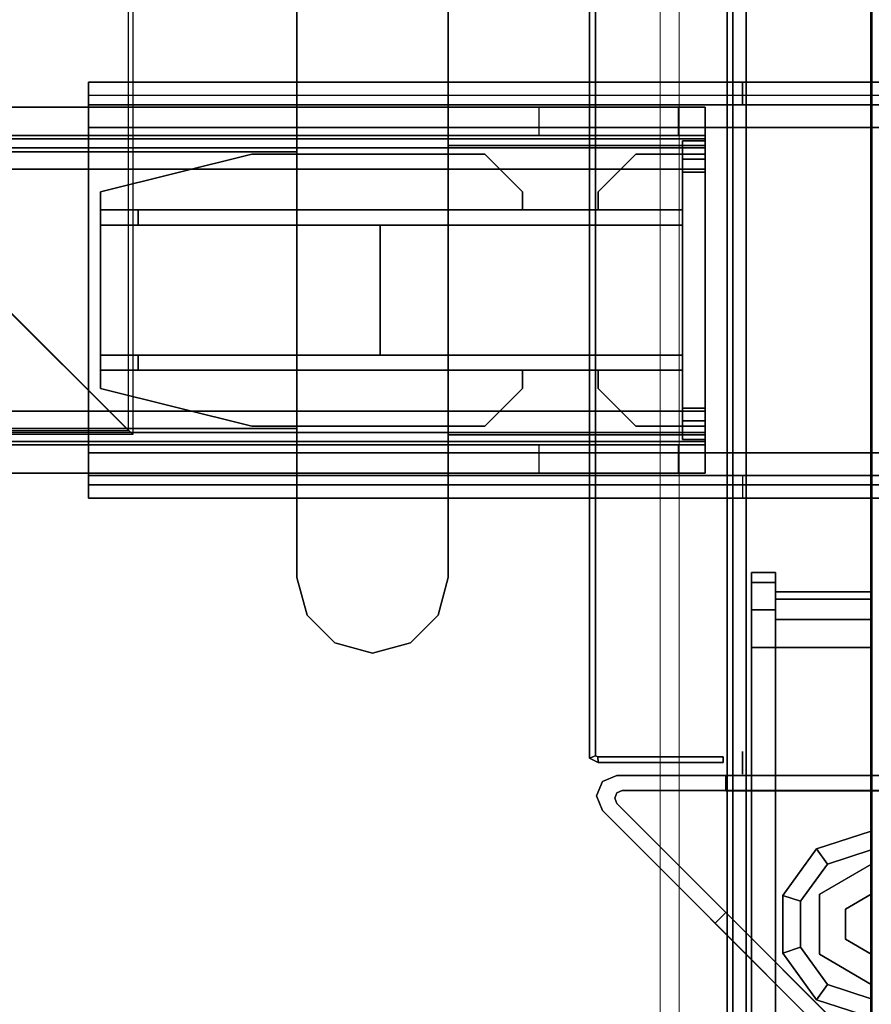
# Model space of a CAD drawing. Units: inches. Extents: x -2 to 144, y -6 to 120.
# Drawn here: x 67 to 72, y 49 to 54 of the extents above; entities that cross this region are included whole.
import ezdxf

# ---------------------------------------------------------------- set-up
doc = ezdxf.new("R2010")
doc.units = ezdxf.units.IN
doc.header["$LTSCALE"] = 0.4
doc.header["$MEASUREMENT"] = 0
for name, color, linetype in [('A-FURN', 7, 'Continuous'), ('ELEC', 1, 'Continuous'), ('HARDWARE-BEAMCLAMP', 4, 'Continuous'), ('HARDWARE-BEAMINSERT', 4, 'Continuous'), ('STRUCTURE', 7, 'Continuous'), ('STRUCTURE-BEAM', 7, 'Continuous'), ('STRUCTURE-GLIDE', 7, 'Continuous'), ('STRUCTURE-LEG', 7, 'Continuous'), ('WKSURF-LAM', 6, 'Continuous'), ('WKSURF-TOPEDGE', 6, 'Continuous'), ('WORKTL', 3, 'Continuous')]:
    doc.layers.add(name, color=color, linetype=linetype)
doc.layers.add('WORKTL-LEDGELINER', color=3, linetype='Continuous', lineweight=9)
doc.layers.add('WORKTL-SCREEN', color=3, linetype='Continuous', lineweight=9)

# ---------------------------------------------------------------- blocks, each defined once
blk = doc.blocks.new('XGNLFSN_R60_0T')
at = {"layer": 'STRUCTURE-GLIDE'}
for points in [[(0, 10.6761, 0.1689), (0, 10.5785, 0.2252), (0.2277, 10.5046, 0.2252), (0.285, 10.5835, 0.1689)], [(0, 10.6761, 0.0563), (0, 10.6761, 0.1689), (0.285, 10.5835, 0.1689), (0.285, 10.5835, 0.0563)], [(0, 10.5785), (0, 10.6761, 0.0563), (0.285, 10.5835, 0.0563), (0.2277, 10.5046)], [(0.285, 10.5835, 0.1689), (0.2277, 10.5046, 0.2252), (0.3684, 10.3109, 0.2252), (0.4612, 10.341, 0.1689)], [(0.2277, 10.5046), (0.285, 10.5835, 0.0563), (0.4612, 10.341, 0.0563), (0.3684, 10.3109)], [(0.285, 10.5835, 0.0563), (0.285, 10.5835, 0.1689), (0.4612, 10.341, 0.1689), (0.4612, 10.341, 0.0563)], [(0.2707, 10.3474, 0.4291), (0.2707, 10.3474, 0.2252), (0, 10.5037, 0.2252), (0, 10.5037, 0.4291)], [(0.1353, 10.2693, 2.8701), (0.1353, 10.2693, 0.4291), (0, 10.3474, 0.4291), (0, 10.3474, 2.8701)], [(0.2707, 10.0348, 0.4291), (0.2707, 10.0348, 0.2252), (0.2707, 10.3474, 0.2252), (0.2707, 10.3474, 0.4291)], [(0.4612, 10.341, 0.1689), (0.3684, 10.3109, 0.2252), (0.3684, 10.0714, 0.2252), (0.4612, 10.0413, 0.1689)], [(0.3684, 10.3109), (0.4612, 10.341, 0.0563), (0.4612, 10.0413, 0.0563), (0.3684, 10.0714)], [(0.4612, 10.341, 0.0563), (0.4612, 10.341, 0.1689), (0.4612, 10.0413, 0.1689), (0.4612, 10.0413, 0.0563)], [(0.1353, 10.113, 2.8701), (0.1353, 10.113, 0.4291), (0.1353, 10.2693, 0.4291), (0.1353, 10.2693, 2.8701)], [(0, 10.0349, 0.4291), (0.1353, 10.113, 0.4291), (0.1353, 10.113, 2.8701), (0, 10.0349, 2.8701)], [(0.4612, 10.0413, 0.1689), (0.3684, 10.0714, 0.2252), (0.2277, 9.8777, 0.2252), (0.285, 9.7988, 0.1689)], [(0.3684, 10.0714), (0.4612, 10.0413, 0.0563), (0.285, 9.7988, 0.0563), (0.2277, 9.8777)], [(0.4612, 10.0413, 0.0563), (0.4612, 10.0413, 0.1689), (0.285, 9.7988, 0.1689), (0.285, 9.7988, 0.0563)], [(0.285, 9.7988, 0.1689), (0.2277, 9.8777, 0.2252), (0, 9.8037, 0.2252), (0, 9.7062, 0.1689)], [(0.2277, 9.8777), (0.285, 9.7988, 0.0563), (0, 9.7062, 0.0563), (0, 9.8037)], [(0.285, 9.7988, 0.0563), (0.285, 9.7988, 0.1689), (0, 9.7062, 0.1689), (0, 9.7062, 0.0563)]]:
    blk.add_3dface(points, dxfattribs=at)
for points, invisible_edges in [([(0.2277, 9.8777), (0, 9.8037), (0, 10.5785), (0.2277, 10.5046)], 10), ([(0, 10.5785, 0.2252), (0, 9.8037, 0.2252), (0.2277, 9.8777, 0.2252), (0.2277, 10.5046, 0.2252)], 5), ([(0, 9.8785, 0.4291), (0, 10.5037, 0.4291), (0.2707, 10.3474, 0.4291), (0.2707, 10.0348, 0.4291)], 1), ([(0.2277, 9.8777), (0.2277, 10.5046), (0.3684, 10.3109), (0.3684, 10.0714)], 1), ([(0.3684, 10.3109, 0.2252), (0.2277, 10.5046, 0.2252), (0.2277, 9.8777, 0.2252), (0.3684, 10.0714, 0.2252)], 2)]:
    blk.add_3dface(points, dxfattribs=dict(at, invisible_edges=invisible_edges))
at = {"layer": 'STRUCTURE-LEG'}
for points in [[(-0.6516, 22.696, 27.4107), (-0.6516, -22.5402, 27.4107), (0.6516, -22.5402, 27.4107), (0.6516, 22.696, 27.4107)], [(0.6516, 22.696, 24.9107), (0.6516, -22.5402, 24.9107), (-0.6516, -22.5402, 24.9107), (-0.6516, 22.696, 24.9107)], [(0.7212, 22.696, 24.9395), (0.7212, -22.5402, 24.9395), (0.6516, -22.5402, 24.9107), (0.6516, 22.696, 24.9107)], [(0.7212, -22.5402, 27.3818), (0.7212, 22.696, 27.3818), (0.6516, 22.696, 27.4107), (0.6516, -22.5402, 27.4107)], [(0.75, 22.696, 25.0091), (0.75, -22.5402, 25.0091), (0.7212, -22.5402, 24.9395), (0.7212, 22.696, 24.9395)], [(0.75, -22.5402, 27.3122), (0.75, 22.696, 27.3122), (0.7212, 22.696, 27.3818), (0.7212, -22.5402, 27.3818)], [(0.75, 22.696, 27.3122), (0.75, -22.5402, 27.3122), (0.75, -22.5402, 25.0091), (0.75, 22.696, 25.0091)], [(1.3247, 9.5624, 0.639), (0.0278, 10.8593, 0.639), (0.0278, 10.8593, 0.5209), (1.3247, 9.5624, 0.5209)], [(0.8136, 10.185, 27.4107), (0.8136, 10.185, 24.9107), (0.7579, 10.1293, 24.9107), (0.7579, 10.1293, 27.4107)], [(1.4003, 9.5982, 27.4107), (1.4314, 9.523, 27.4107), (1.4314, 9.523, 0.5209), (1.4003, 9.5982, 0.5209)], [(1.3363, 9.5345, 0.5209), (1.3363, 9.5345, 0.639), (1.3247, 9.5624, 0.639), (1.3247, 9.5624, 0.5209)], [(1.3247, 9.5067, 0.5209), (1.3247, 9.5067, 0.639), (1.3363, 9.5345, 0.639), (1.3363, 9.5345, 0.5209)], [(1.2969, 9.4952, 0.639), (1.2969, 9.4952, 0.5209), (-1.2969, 9.4952, 0.5209), (-1.2969, 9.4952, 0.639)], [(-0.7579, 9.4167, 24.9107), (0.7579, 9.4167, 24.9107), (0.7579, 9.4955, 24.9107), (-0.7579, 9.4955, 24.9107)], [(-0.7579, 9.4167, 24.9107), (0.7579, 9.4167, 24.9107), (0.7579, 9.4955, 24.9107), (-0.7579, 9.4955, 24.9107)], [(0.7579, 9.4167, 27.4107), (0.7579, 9.4955, 27.4107), (0.7579, 9.4955, 24.9107), (0.7579, 9.4167, 24.9107)], [(0.7579, 9.4167, 27.4107), (0.7579, 9.4955, 27.4107), (0.7579, 9.4955, 24.9107), (0.7579, 9.4167, 24.9107)], [(1.2969, 9.4952, 0.5209), (1.2969, 9.4952, 0.639), (1.3247, 9.5067, 0.639), (1.3247, 9.5067, 0.5209)], [(1.4314, 9.523, 27.4107), (1.4003, 9.4478, 27.4107), (1.4003, 9.4478, 0.5209), (1.4314, 9.523, 0.5209)], [(1.4003, 9.4478, 27.4107), (1.3251, 9.4167, 27.4107), (1.3251, 9.4167, 0.5209), (1.4003, 9.4478, 0.5209)], [(0.6713, 9.4094, 27.0957), (0.6713, 9.2913, 27.0957), (0.6713, 9.2913, 26.9776), (0.6713, 9.4094, 26.9776)], [(-4.1516, 7.9722, 25.8359), (4.0768, 7.9722, 25.8359), (4.0768, 7.903, 25.6688), (-4.1516, 7.903, 25.6688)], [(-2.0059, 7.9722, 27.0957), (-2.0059, 7.8541, 27.0957), (0.6713, 7.8541, 27.0957), (0.6713, 7.9722, 27.0957)], [(0.6713, 7.8541, 26.9776), (0.6713, 7.9722, 26.9776), (4.0768, 7.9722, 26.9776), (4.0768, 7.8541, 26.9776)], [(4.0768, 7.9722, 25.8359), (4.0768, 7.9722, 26.9776), (4.0768, 7.8541, 26.9776), (4.0768, 7.8541, 25.8359)], [(-4.1516, 7.903, 25.6688), (4.0768, 7.903, 25.6688), (4.0768, 7.736, 25.5996), (-4.1516, 7.736, 25.5996)], [(4.0768, 6.0431, 25.7178), (4.0768, 7.736, 25.7178), (-4.1516, 7.736, 25.7178), (-4.1516, 6.0431, 25.7178)], [(-4.1516, 7.736, 25.5996), (4.0768, 7.736, 25.5996), (4.0768, 6.0431, 25.5996), (-4.1516, 6.0431, 25.5996)], [(4.0768, 6.0431, 25.5996), (4.0768, 7.736, 25.5996), (4.0768, 7.736, 25.7178), (4.0768, 6.0431, 25.7178)], [(-4.1516, 5.8761, 25.6688), (4.0768, 5.8761, 25.6688), (4.0768, 6.0431, 25.5996), (-4.1516, 6.0431, 25.5996)], [(-2.0059, 5.8069, 27.0957), (0.6713, 5.8069, 27.0957), (0.6713, 5.925, 27.0957), (-2.0059, 5.925, 27.0957)], [(0.6713, 5.925, 27.0957), (0.6713, 5.8069, 27.0957), (0.6713, 5.8069, 26.9776), (0.6713, 5.925, 26.9776)], [(0.6713, 5.8069, 26.9776), (0.6713, 5.925, 26.9776), (4.0768, 5.925, 26.9776), (4.0768, 5.8069, 26.9776)], [(4.0768, 5.8069, 25.8359), (4.0768, 5.925, 25.8359), (4.0768, 5.925, 26.9776), (4.0768, 5.8069, 26.9776)], [(4.0768, 5.8761, 25.6688), (4.0768, 5.8069, 25.8359), (-4.1516, 5.8069, 25.8359), (-4.1516, 5.8761, 25.6688)]]:
    blk.add_3dface(points, dxfattribs=at)
for points, invisible_edges in [([(0.0752, 10.9233, 0.5209), (1.4003, 9.5982, 0.5209), (1.3247, 9.5624, 0.5209), (0.0278, 10.8593, 0.5209)], 10), ([(0.7579, 10.1293, 24.9107), (0.8136, 10.185, 24.9107), (0.0752, 10.9233, 24.9107), (0.0278, 10.8593, 24.9107)], 5), ([(0.8136, 10.185, 24.9107), (1.4003, 9.5982, 27.4107), (1.4003, 9.5982, 0.5209), (0.0752, 10.9233, 0.5209)], 9), ([(0.0752, 10.9233, 0.5209), (0.0752, 10.9233, 24.9107), (0.8136, 10.185, 24.9107)], 8), ([(0.0278, 10.8593, 0.639), (-1.2969, 9.4952, 0.639), (-1.3247, 9.5067, 0.639), (0, 10.8708, 0.639)], 5), ([(0.0278, 10.8593, 0.639), (1.3247, 9.5624, 0.639), (1.2969, 9.4952, 0.639), (-1.2969, 9.4952, 0.639)], 10), ([(0.8136, 10.185, 24.9107), (0.8136, 10.185, 27.4107), (1.4003, 9.5982, 27.4107)], 8), ([(1.4314, 9.523, 0.5209), (1.3363, 9.5345, 0.5209), (1.3247, 9.5624, 0.5209), (1.4003, 9.5982, 0.5209)], 5), ([(1.3363, 9.5345, 0.639), (1.3247, 9.5067, 0.639), (1.2969, 9.4952, 0.639), (1.3247, 9.5624, 0.639)], 4), ([(1.4003, 9.4478, 0.5209), (1.3247, 9.5067, 0.5209), (1.3363, 9.5345, 0.5209), (1.4314, 9.523, 0.5209)], 5), ([(1.3251, 9.4167, 0.5209), (-1.3251, 9.4167, 0.5209), (-1.2969, 9.4952, 0.5209), (1.2969, 9.4952, 0.5209)], 10), ([(1.3251, 9.4167, 0.5209), (1.2969, 9.4952, 0.5209), (1.3247, 9.5067, 0.5209), (1.4003, 9.4478, 0.5209)], 5), ([(0.7579, 9.4167, 24.9107), (-0.7579, 9.4167, 24.9107), (-1.3251, 9.4167, 0.5209), (1.3251, 9.4167, 0.5209)], 10), ([(0.7579, 9.4167, 27.4107), (1.3251, 9.4167, 27.4107), (1.3251, 9.4167, 0.5209), (0.7579, 9.4167, 24.9107)], 4), ([(0.6713, 7.9722, 26.9776), (-4.1516, 7.9722, 25.8359), (-2.0059, 7.9722, 26.9776), (0.6713, 7.9722, 27.0957)], 7), ([(4.0768, 7.9722, 25.8359), (-4.1516, 7.9722, 25.8359), (0.6713, 7.9722, 26.9776), (4.0768, 7.9722, 26.9776)], 2), ([(-2.0059, 7.9722, 26.9776), (-2.0059, 7.9722, 27.0957), (0.6713, 7.9722, 27.0957)], 9), ([(4.0768, 7.8541, 25.8359), (4.0768, 7.8195, 25.7523), (4.0768, 7.903, 25.6688), (4.0768, 7.9722, 25.8359)], 2), ([(4.0768, 7.8195, 25.7523), (4.0768, 7.736, 25.7178), (4.0768, 7.736, 25.5996), (4.0768, 7.903, 25.6688)], 8), ([(4.0768, 7.8541, 25.8359), (-4.1516, 7.8541, 25.8359), (-4.1516, 7.8195, 25.7523), (4.0768, 7.8195, 25.7523)], 4), ([(-2.0059, 7.8541, 26.9776), (-4.1516, 7.8541, 25.8359), (0.6713, 7.8541, 26.9776), (0.6713, 7.8541, 27.0957)], 11), ([(0.6713, 7.8541, 26.9776), (-4.1516, 7.8541, 25.8359), (4.0768, 7.8541, 25.8359), (4.0768, 7.8541, 26.9776)], 1), ([(0.6713, 7.8541, 27.0957), (-2.0059, 7.8541, 27.0957), (-2.0059, 7.8541, 26.9776), (0.6713, 7.8541, 27.0957)], 6), ([(4.0768, 7.8195, 25.7523), (-4.1516, 7.8195, 25.7523), (-4.1516, 7.736, 25.7178), (4.0768, 7.736, 25.7178)], 1), ([(-4.1516, 5.9596, 25.7523), (4.0768, 5.9596, 25.7523), (4.0768, 6.0431, 25.7178), (-4.1516, 6.0431, 25.7178)], 1), ([(4.0768, 6.0431, 25.5996), (4.0768, 6.0431, 25.7178), (4.0768, 5.9596, 25.7523), (4.0768, 5.8761, 25.6688)], 4), ([(-4.1516, 5.925, 25.8359), (4.0768, 5.925, 25.8359), (4.0768, 5.9596, 25.7523), (-4.1516, 5.9596, 25.7523)], 4), ([(4.0768, 5.8761, 25.6688), (4.0768, 5.9596, 25.7523), (4.0768, 5.925, 25.8359), (4.0768, 5.8069, 25.8359)], 1), ([(0.6713, 5.925, 26.9776), (-4.1516, 5.925, 25.8359), (-2.0059, 5.925, 26.9776), (0.6713, 5.925, 27.0957)], 7), ([(4.0768, 5.925, 25.8359), (-4.1516, 5.925, 25.8359), (0.6713, 5.925, 26.9776), (4.0768, 5.925, 26.9776)], 2), ([(-2.0059, 5.925, 26.9776), (-2.0059, 5.925, 27.0957), (0.6713, 5.925, 27.0957)], 9), ([(-2.0059, 5.8069, 26.9776), (-4.1516, 5.8069, 25.8359), (0.6713, 5.8069, 26.9776), (0.6713, 5.8069, 27.0957)], 11), ([(0.6713, 5.8069, 26.9776), (-4.1516, 5.8069, 25.8359), (4.0768, 5.8069, 25.8359), (4.0768, 5.8069, 26.9776)], 1), ([(0.6713, 5.8069, 27.0957), (-2.0059, 5.8069, 27.0957), (-2.0059, 5.8069, 26.9776), (0.6713, 5.8069, 27.0957)], 6)]:
    blk.add_3dface(points, dxfattribs=dict(at, invisible_edges=invisible_edges))
blk = doc.blocks.new('XGNPC_F_0T')
at = {"layer": 'STRUCTURE'}
for points in [[(-1.437, -1.5, 24.6104), (-1.467, -1.5, 24.6104), (-1.467, -9.3258, 24.6104), (-1.437, -9.3134, 24.6104)], [(-1.467, -3.875, 0.5154), (-1.437, -3.875, 0.5154), (-1.437, -9.3134, 0.5154), (-1.467, -9.3258, 0.5154)], [(-1.4241, -9.3195, 24.6104), (-1.437, -9.3134, 24.6104), (-1.467, -9.3258, 24.6104), (-1.4222, -9.3496, 24.6104)], [(-1.467, -9.3258, 0.5154), (-1.437, -9.3134, 0.5154), (-1.4241, -9.3195, 0.5154), (-1.4222, -9.3496, 0.5154)], [(-1.4222, -9.3496, 0.5154), (-1.4241, -9.3195, 0.5154), (-0.772, -9.3195, 0.5154), (-0.7711, -9.3494, 0.5154)], [(-1.4241, -9.3195, 24.6104), (-0.772, -9.3195, 24.6104), (-0.772, -9.3195, 0.5154), (-1.4241, -9.3195, 0.5154)], [(-1.4241, -9.3195, 24.6104), (-1.4222, -9.3496, 24.6104), (-0.7711, -9.3494, 24.6104), (-0.772, -9.3195, 24.6104)], [(-0.7711, -9.3494, 0.5154), (-0.7711, -9.3494, 24.6104), (-1.4222, -9.3496, 24.6104), (-1.4222, -9.3496, 0.5154)]]:
    blk.add_3dface(points, dxfattribs=at)
for points, invisible_edges in [([(-1.467, -3.875, 3.0154), (-1.467, -3.875, 0.5154), (-1.467, -9.3258, 0.5154), (-1.467, -1.5, 22.3604)], 12), ([(-1.467, -9.3258, 24.6104), (-1.467, -1.5, 24.6104), (-1.467, -1.5, 22.3604), (-1.467, -9.3258, 0.5154)], 4), ([(-1.437, -1.5, 22.3604), (-1.437, -1.5, 24.6104), (-1.437, -9.3134, 24.6104), (-1.437, -9.3134, 0.5154)], 8), ([(-1.437, -3.875, 0.5154), (-1.437, -3.875, 3.0154), (-1.437, -1.5, 22.3604), (-1.437, -9.3134, 0.5154)], 6), ([(-1.4222, -9.3496, 24.6104), (-1.4222, -9.3496, 0.5154), (-1.467, -9.3258, 0.5154), (-1.467, -9.3258, 24.6104)], 4), ([(-1.437, -9.3134, 0.5154), (-1.4241, -9.3195, 0.5154), (-1.4241, -9.3195, 24.6104), (-1.437, -9.3134, 24.6104)], 8)]:
    blk.add_3dface(points, dxfattribs=dict(at, invisible_edges=invisible_edges))
blk = doc.blocks.new('XGNWD_72_0T')
at = {"layer": 'ELEC'}
for points, invisible_edges in [([(68.034, 7.6385, 24.6328), (68.034, -7.6415, 24.6328), (67.537, -0.0015, 24.1222), (68.034, 7.6385, 24.6328)], 6), ([(68.0125, 7.617, 24.6327), (68.0125, 7.617, 24.6327), (67.5155, -0.0015, 24.1432), (68.0125, -7.6201, 24.6327)], 6), ([(67.5155, -0.0015, 24.1432), (67.4046, -0.5952, 24.0292), (67.1014, -1.0299, 23.7177), (68.0125, -7.6201, 24.6327)], 12), ([(67.537, -0.0015, 24.1222), (68.034, -7.6415, 24.6328), (67.1229, -1.0299, 23.6968), (67.4261, -0.5952, 24.0082)], 3), ([(67.1014, -1.0299, 23.7177), (66.6873, -1.189, 23.2922), (65.8314, -5.4515, 22.4128), (68.0125, -7.6201, 24.6327)], 10), ([(67.1229, -1.0299, 23.6968), (68.034, -7.6415, 24.6328), (65.844, -5.4515, 22.3828), (66.7088, -1.189, 23.2713)], 5)]:
    blk.add_3dface(points, dxfattribs=dict(at, invisible_edges=invisible_edges))
for points in [[(65.844, -5.4515, 22.3828), (68.034, -7.6415, 24.6328), (5.36, -7.6415, 24.6328), (7.55, -5.4515, 22.3828)], [(5.3815, -7.62, 24.6331), (68.0125, -7.6201, 24.6327), (65.8314, -5.4515, 22.4128), (7.5624, -5.4515, 22.4128)]]:
    blk.add_3dface(points, dxfattribs=at)
blk = doc.blocks.new('XGNTRR_3072RL_0T')
at = {"layer": 'WKSURF-LAM'}
for points, invisible_edges in [([(61.2815, -6.62, 28.5), (71.88, -29.875, 28.5), (71.88, -2.13, 28.5), (61.2815, -2.13, 28.5)], 7), ([(61.2815, -6.62, 27.45), (61.2815, -2.13, 27.45), (71.88, -2.13, 27.45), (71.88, -29.875, 27.45)], 14), ([(0, -29.875, 28.5), (71.88, -29.875, 28.5), (61.2815, -6.62, 28.5), (48.3015, -6.62, 28.5)], 14), ([(61.2815, -6.62, 27.45), (71.88, -29.875, 27.45), (0, -29.875, 27.45), (48.3015, -6.62, 27.45)], 13)]:
    blk.add_3dface(points, dxfattribs=dict(at, invisible_edges=invisible_edges))
at = {"layer": 'WKSURF-TOPEDGE'}
blk.add_3dface([(71.88, -29.875, 28.5), (71.88, -29.875, 27.45), (71.88, -2.13, 27.45), (71.88, -2.13, 28.5)], dxfattribs=at)
blk = doc.blocks.new('XGNBR_72_1T')
at = {"layer": 'STRUCTURE-BEAM'}
for points in [[(0.865, -6.1022, 26.7414), (71.015, -6.1022, 26.7414), (71.015, -6.1022, 25.8753), (0.865, -6.1022, 25.8753)], [(0.865, -6.1483, 26.8528), (71.015, -6.1483, 26.8528), (71.015, -6.1022, 26.7414), (0.865, -6.1022, 26.7414)], [(0.865, -6.1483, 25.7639), (0.865, -6.1022, 25.8753), (71.015, -6.1022, 25.8753), (71.015, -6.1483, 25.7639)], [(0.865, -6.2597, 26.8989), (71.015, -6.2597, 26.8989), (71.015, -6.1483, 26.8528), (0.865, -6.1483, 26.8528)], [(0.865, -6.2597, 25.7178), (0.865, -6.1483, 25.7639), (71.015, -6.1483, 25.7639), (71.015, -6.2597, 25.7178)], [(0.865, -7.5195, 26.8989), (71.015, -7.5195, 26.8989), (71.015, -6.2597, 26.8989), (0.865, -6.2597, 26.8989)], [(0.865, -6.2597, 25.7178), (71.015, -6.2597, 25.7178), (71.015, -7.5195, 25.7178), (0.865, -7.5195, 25.7178)], [(0.865, -7.5195, 25.7178), (71.015, -7.5195, 25.7178), (71.015, -7.6309, 25.7639), (0.865, -7.6309, 25.7639)], [(0.865, -7.6309, 26.8528), (71.015, -7.6309, 26.8528), (71.015, -7.5195, 26.8989), (0.865, -7.5195, 26.8989)], [(0.865, -7.6309, 25.7639), (71.015, -7.6309, 25.7639), (71.015, -7.677, 25.8753), (0.865, -7.677, 25.8753)], [(0.865, -7.677, 26.7414), (71.015, -7.677, 26.7414), (71.015, -7.6309, 26.8528), (0.865, -7.6309, 26.8528)], [(0.865, -7.677, 25.8753), (71.015, -7.677, 25.8753), (71.015, -7.677, 26.7414), (0.865, -7.677, 26.7414)]]:
    blk.add_3dface(points, dxfattribs=at)
for points, invisible_edges in [([(71.015, -6.1483, 26.8528), (71.015, -6.2086, 26.7925), (71.015, -6.1809, 26.7258), (71.015, -6.1022, 26.7414)], 5), ([(71.015, -6.1022, 25.8753), (71.015, -6.1022, 26.7414), (71.015, -6.1809, 26.7258), (71.015, -6.1809, 25.8909)], 10), ([(71.015, -6.1022, 25.8753), (71.015, -6.1809, 25.8909), (71.015, -6.2086, 25.8242), (71.015, -6.1483, 25.7639)], 5), ([(71.015, -6.1483, 26.8528), (71.015, -6.2597, 26.8989), (71.015, -6.2753, 26.8202), (71.015, -6.2086, 26.7925)], 10), ([(71.015, -6.2597, 25.7178), (71.015, -6.1483, 25.7639), (71.015, -6.2086, 25.8242), (71.015, -6.2753, 25.7965)], 10), ([(71.015, -7.5195, 26.8989), (71.015, -7.5039, 26.8202), (71.015, -6.2753, 26.8202), (71.015, -6.2597, 26.8989)], 5), ([(71.015, -6.2597, 25.7178), (71.015, -6.2753, 25.7965), (71.015, -7.5039, 25.7965), (71.015, -7.5195, 25.7178)], 5), ([(71.015, -7.6309, 25.7639), (71.015, -7.5195, 25.7178), (71.015, -7.5039, 25.7965), (71.015, -7.5706, 25.8242)], 10), ([(71.015, -7.5195, 26.8989), (71.015, -7.6309, 26.8528), (71.015, -7.5706, 26.7925), (71.015, -7.5039, 26.8202)], 10), ([(71.015, -7.6309, 25.7639), (71.015, -7.5706, 25.8242), (71.015, -7.5983, 25.8909), (71.015, -7.677, 25.8753)], 5), ([(71.015, -7.677, 26.7414), (71.015, -7.5983, 26.7258), (71.015, -7.5706, 26.7925), (71.015, -7.6309, 26.8528)], 5), ([(71.015, -7.677, 26.7414), (71.015, -7.677, 25.8753), (71.015, -7.5983, 25.8909), (71.015, -7.5983, 26.7258)], 10)]:
    blk.add_3dface(points, dxfattribs=dict(at, invisible_edges=invisible_edges))
blk = doc.blocks.new('XGNHPF_9T')
at = {"layer": 'HARDWARE-BEAMCLAMP'}
for points, invisible_edges in [([(69.0859, -5.0526, 27.0485), (69.2828, -4.9998, 27.0485), (69.2828, -8.7794, 27.0485), (69.0859, -8.7266, 27.0485)], 10), ([(69.2828, -8.7794, 27.4501), (69.2828, -4.9998, 27.4501), (69.0859, -5.0526, 27.4501), (69.0859, -8.7266, 27.4501)], 5), ([(69.2828, -4.9998, 27.0485), (69.4796, -5.0526, 27.0485), (69.4796, -8.7266, 27.0485), (69.2828, -8.7794, 27.0485)], 10), ([(69.4796, -8.7266, 27.4501), (69.4796, -5.0526, 27.4501), (69.2828, -4.9998, 27.4501), (69.2828, -8.7794, 27.4501)], 5), ([(68.9418, -5.1967, 27.0485), (69.0859, -5.0526, 27.0485), (69.0859, -8.7266, 27.0485), (68.9418, -8.5825, 27.0485)], 10), ([(69.0859, -8.7266, 27.4501), (69.0859, -5.0526, 27.4501), (68.9418, -5.1967, 27.4501), (68.9418, -8.5825, 27.4501)], 5), ([(69.4796, -5.0526, 27.0485), (69.6237, -5.1967, 27.0485), (69.6237, -8.5825, 27.0485), (69.4796, -8.7266, 27.0485)], 10), ([(69.6237, -8.5825, 27.4501), (69.6237, -5.1967, 27.4501), (69.4796, -5.0526, 27.4501), (69.4796, -8.7266, 27.4501)], 5), ([(68.8891, -5.3935, 27.0485), (68.9418, -5.1967, 27.0485), (68.9418, -8.5825, 27.0485), (68.8891, -8.3857, 27.0485)], 2), ([(68.9418, -8.5825, 27.4501), (68.9418, -5.1967, 27.4501), (68.8891, -5.3935, 27.4501), (68.8891, -8.3857, 27.4501)], 1), ([(69.6237, -5.1967, 27.0485), (69.6765, -5.3935, 27.0485), (69.6765, -8.3857, 27.0485), (69.6237, -8.5825, 27.0485)], 8), ([(69.6765, -8.3857, 27.4501), (69.6765, -5.3935, 27.4501), (69.6237, -5.1967, 27.4501), (69.6237, -8.5825, 27.4501)], 4), ([(66.645, -5.9366, 26.584), (66.645, -5.9366, 26.9145), (71.015, -5.9366, 27.0537), (71.015, -5.9366, 26.7231)], 10), ([(70.8758, -5.9366, 26.5839), (70.1489, -5.9366, 26.5839), (66.645, -5.9366, 26.584), (71.015, -5.9366, 26.7231)], 6), ([(69.6765, -5.9366, 26.1115), (67.1174, -5.9366, 26.1115), (66.645, -5.9366, 26.584), (70.1489, -5.9366, 26.5839)], 4), ([(71.015, -5.9366, 27.0537), (66.645, -5.9366, 26.9145), (66.7842, -5.9366, 27.0537), (71.015, -5.9366, 27.0537)], 1), ([(71.015, -5.9366, 27.0537), (71.015, -7.8426, 27.0537), (71.015, -7.6949, 26.8989), (71.015, -6.0843, 26.8989)], 10), ([(71.015, -6.0843, 26.8989), (71.015, -6.0843, 26.7231), (71.015, -5.9366, 26.7231), (71.015, -5.9366, 27.0537)], 8), ([(66.645, -6.0843, 26.584), (71.015, -6.0843, 26.7231), (71.015, -6.0843, 26.8989), (66.645, -6.0843, 26.8989)], 1), ([(70.8758, -6.0843, 26.5839), (71.015, -6.0843, 26.7231), (66.645, -6.0843, 26.584), (70.1489, -6.0843, 26.5839)], 6), ([(69.6765, -6.0843, 26.1115), (70.1489, -6.0843, 26.5839), (66.645, -6.0843, 26.584), (67.1174, -6.0843, 26.1115)], 2), ([(66.645, -7.6949, 26.584), (66.645, -7.6949, 26.8989), (71.015, -7.6949, 26.8989), (71.015, -7.6949, 26.7231)], 8), ([(70.8758, -7.6949, 26.5839), (70.1489, -7.6949, 26.5839), (66.645, -7.6949, 26.584), (71.015, -7.6949, 26.7231)], 6), ([(69.6765, -7.6949, 26.1115), (67.1174, -7.6949, 26.1115), (66.645, -7.6949, 26.584), (70.1489, -7.6949, 26.5839)], 4), ([(71.015, -7.8426, 27.0537), (71.015, -7.8426, 26.7231), (71.015, -7.6949, 26.7231), (71.015, -7.6949, 26.8989)], 8), ([(66.645, -7.8426, 26.584), (71.015, -7.8426, 26.7231), (71.015, -7.8426, 27.0537), (66.645, -7.8426, 26.9145)], 5), ([(70.8758, -7.8426, 26.5839), (71.015, -7.8426, 26.7231), (66.645, -7.8426, 26.584), (70.1489, -7.8426, 26.5839)], 6), ([(69.6765, -7.8426, 26.1115), (70.1489, -7.8426, 26.5839), (66.645, -7.8426, 26.584), (67.1174, -7.8426, 26.1115)], 2), ([(71.015, -7.8426, 27.0537), (71.015, -7.8426, 27.0537), (66.7842, -7.8426, 27.0537), (66.645, -7.8426, 26.9145)], 8)]:
    blk.add_3dface(points, dxfattribs=dict(at, invisible_edges=invisible_edges))
for points in [[(68.8891, -8.3857, 27.4501), (68.8891, -5.3935, 27.4501), (68.8891, -5.3935, 27.0485), (68.8891, -8.3857, 27.0485)], [(69.6765, -5.3935, 27.4501), (69.6765, -8.3857, 27.4501), (69.6765, -8.3857, 27.0485), (69.6765, -5.3935, 27.0485)], [(68.8891, -5.9366, 27.0537), (66.7842, -5.9366, 27.0537), (66.7842, -6.1701, 27.332), (68.8891, -6.1701, 27.332)], [(67.1174, -5.9366, 26.1115), (67.1174, -6.0843, 26.1115), (69.6765, -6.0843, 26.1115), (69.6765, -5.9366, 26.1115)], [(69.6765, -6.0843, 26.1115), (69.6765, -5.9366, 26.1115), (70.1489, -5.9366, 26.5839), (70.1489, -6.0843, 26.5839)], [(69.6765, -6.1371, 27.2926), (71.015, -6.1371, 27.2926), (71.015, -5.9366, 27.0537), (69.6765, -5.9366, 27.0537)], [(70.1489, -5.9366, 26.5839), (70.1489, -6.0843, 26.5839), (70.8758, -6.0843, 26.5839), (70.8758, -5.9366, 26.5839)], [(70.8758, -6.0843, 26.5839), (70.8758, -5.9366, 26.5839), (71.015, -5.9366, 26.7231), (71.015, -6.0843, 26.7231)], [(71.015, -6.1371, 27.2926), (71.015, -7.6421, 27.2926), (71.015, -7.8426, 27.0537), (71.015, -5.9366, 27.0537)], [(66.645, -7.6949, 26.8989), (66.645, -6.0843, 26.8989), (71.015, -6.0843, 26.8989), (71.015, -7.6949, 26.8989)], [(69.6765, -7.6421, 27.2926), (71.015, -7.6421, 27.2926), (71.015, -6.1371, 27.2926), (69.6765, -6.1371, 27.2926)], [(66.7842, -6.1701, 27.332), (66.7842, -7.6091, 27.332), (68.8891, -7.6091, 27.332), (68.8891, -6.1701, 27.332)], [(68.8891, -7.6091, 27.332), (66.7842, -7.6091, 27.332), (66.7842, -7.8426, 27.0537), (68.8891, -7.8426, 27.0537)], [(71.015, -7.8426, 27.0537), (71.015, -7.6421, 27.2926), (69.6765, -7.6421, 27.2926), (69.6765, -7.8426, 27.0537)], [(67.1174, -7.6949, 26.1115), (67.1174, -7.8426, 26.1115), (69.6765, -7.8426, 26.1115), (69.6765, -7.6949, 26.1115)], [(69.6765, -7.8426, 26.1115), (69.6765, -7.6949, 26.1115), (70.1489, -7.6949, 26.5839), (70.1489, -7.8426, 26.5839)], [(70.1489, -7.6949, 26.5839), (70.1489, -7.8426, 26.5839), (70.8758, -7.8426, 26.5839), (70.8758, -7.6949, 26.5839)], [(70.8758, -7.8426, 26.5839), (70.8758, -7.6949, 26.5839), (71.015, -7.6949, 26.7231), (71.015, -7.8426, 26.7231)], [(68.9418, -8.5825, 27.0485), (68.9418, -8.5825, 27.4501), (68.8891, -8.3857, 27.4501), (68.8891, -8.3857, 27.0485)], [(69.6765, -8.3857, 27.0485), (69.6765, -8.3857, 27.4501), (69.6237, -8.5825, 27.4501), (69.6237, -8.5825, 27.0485)], [(69.0859, -8.7266, 27.0485), (69.0859, -8.7266, 27.4501), (68.9418, -8.5825, 27.4501), (68.9418, -8.5825, 27.0485)], [(69.6237, -8.5825, 27.0485), (69.6237, -8.5825, 27.4501), (69.4796, -8.7266, 27.4501), (69.4796, -8.7266, 27.0485)], [(69.2828, -8.7794, 27.0485), (69.2828, -8.7794, 27.4501), (69.0859, -8.7266, 27.4501), (69.0859, -8.7266, 27.0485)], [(69.4796, -8.7266, 27.0485), (69.4796, -8.7266, 27.4501), (69.2828, -8.7794, 27.4501), (69.2828, -8.7794, 27.0485)]]:
    blk.add_3dface(points, dxfattribs=at)
at = {"layer": 'HARDWARE-BEAMINSERT'}
for points in [[(71.0154, -6.112, 26.4068), (70.8973, -6.112, 26.4068), (70.8973, -6.1809, 26.4068), (71.0154, -6.1809, 26.4068)], [(70.8973, -6.112, 26.2099), (70.8973, -6.112, 26.4068), (71.0154, -6.112, 26.4068), (71.0154, -6.112, 26.2099)], [(71.0154, -6.1809, 26.2099), (70.8973, -6.1809, 26.2099), (70.8973, -6.112, 26.2099), (71.0154, -6.112, 26.2099)], [(70.8973, -6.112, 26.4068), (70.8973, -6.112, 26.2099), (70.8973, -6.1809, 26.2099), (70.8973, -6.1809, 26.4068)], [(71.0154, -6.112, 26.4068), (71.0154, -6.1809, 26.4068), (71.0154, -6.1809, 26.2099), (71.0154, -6.112, 26.2099)], [(68.6532, -6.1809, 26.3477), (68.6532, -6.1809, 26.269), (67.8658, -6.3778, 26.269), (67.8658, -6.3778, 26.3477)], [(69.8668, -6.1809, 26.269), (68.6532, -6.1809, 26.269), (68.6532, -6.1809, 26.3477), (69.8668, -6.1809, 26.3477)], [(70.0637, -6.3778, 26.3477), (70.0637, -6.3778, 26.269), (69.8668, -6.1809, 26.269), (69.8668, -6.1809, 26.3477)], [(70.6542, -6.1809, 26.3477), (70.6542, -6.1809, 26.269), (70.4574, -6.3778, 26.269), (70.4574, -6.3778, 26.3477)], [(70.8973, -6.1809, 26.269), (70.6542, -6.1809, 26.269), (70.6542, -6.1809, 26.3477), (70.8973, -6.1809, 26.3477)], [(71.0154, -6.1809, 26.7258), (70.8973, -6.1809, 26.7258), (70.8973, -6.2086, 26.7925), (71.0154, -6.2086, 26.7925)], [(70.8973, -6.1809, 25.8909), (70.8973, -6.1809, 26.7258), (71.0154, -6.1809, 26.7258), (71.0154, -6.1809, 25.8909)], [(71.0154, -6.2086, 25.8242), (70.8973, -6.2086, 25.8242), (70.8973, -6.1809, 25.8909), (71.0154, -6.1809, 25.8909)], [(71.0154, -6.2086, 26.7925), (71.0154, -6.2086, 25.8242), (71.0154, -6.1809, 25.8909), (71.0154, -6.1809, 26.7258)], [(70.8973, -6.2086, 26.7925), (70.8973, -6.2753, 26.8202), (71.0154, -6.2753, 26.8202), (71.0154, -6.2086, 26.7925)], [(70.8973, -6.2753, 25.7965), (70.8973, -6.2086, 25.8242), (71.0154, -6.2086, 25.8242), (71.0154, -6.2753, 25.7965)], [(71.0154, -6.2753, 25.7965), (71.0154, -6.2086, 25.8242), (71.0154, -6.2086, 26.7925), (71.0154, -6.2753, 26.8202)], [(71.0154, -6.2753, 26.8202), (70.8973, -6.2753, 26.8202), (70.8973, -7.5039, 26.8202), (71.0154, -7.5039, 26.8202)], [(71.0154, -7.5039, 25.7965), (70.8973, -7.5039, 25.7965), (70.8973, -6.2753, 25.7965), (71.0154, -6.2753, 25.7965)], [(71.0154, -7.5039, 26.8202), (71.0154, -7.5039, 25.7965), (71.0154, -6.2753, 25.7965), (71.0154, -6.2753, 26.8202)], [(67.8658, -6.4722, 26.269), (67.8658, -6.4722, 26.3477), (67.8658, -6.3778, 26.3477), (67.8658, -6.3778, 26.269)], [(70.0637, -6.3778, 26.269), (70.0637, -6.3778, 26.3477), (70.0637, -6.4722, 26.3477), (70.0637, -6.4722, 26.269)], [(70.4574, -6.4722, 26.269), (70.4574, -6.4722, 26.3477), (70.4574, -6.3778, 26.3477), (70.4574, -6.3778, 26.269)], [(67.8658, -6.4722, 25.9934), (67.8658, -6.4722, 26.6233), (68.0627, -6.4722, 26.8202), (68.0627, -6.4722, 25.7965)], [(67.8658, -6.5509, 26.6233), (67.8658, -6.4722, 26.6233), (67.8658, -6.4722, 25.9934), (67.8658, -6.5509, 25.9934)], [(67.8658, -6.4722, 26.6233), (67.8658, -6.5509, 26.6233), (68.0627, -6.5509, 26.8202), (68.0627, -6.4722, 26.8202)], [(68.0627, -6.4722, 25.7965), (68.0627, -6.5509, 25.7965), (67.8658, -6.5509, 25.9934), (67.8658, -6.4722, 25.9934)], [(68.0627, -6.4722, 26.8202), (70.8973, -6.4722, 26.8202), (70.8973, -6.4722, 25.7965), (68.0627, -6.4722, 25.7965)], [(68.0627, -6.5509, 26.8202), (70.8973, -6.5509, 26.8202), (70.8973, -6.4722, 26.8202), (68.0627, -6.4722, 26.8202)], [(70.8973, -6.5509, 25.7965), (68.0627, -6.5509, 25.7965), (68.0627, -6.4722, 25.7965), (70.8973, -6.4722, 25.7965)], [(68.0627, -6.5509, 25.7965), (68.0627, -6.5509, 26.8202), (67.8658, -6.5509, 26.6233), (67.8658, -6.5509, 25.9934)], [(67.8658, -6.5509, 26.3477), (67.8658, -6.5509, 26.269), (67.8658, -7.2283, 26.269), (67.8658, -7.2283, 26.3477)], [(69.3225, -6.5509, 26.3477), (67.8658, -6.5509, 26.3477), (67.8658, -7.2283, 26.3477), (69.3225, -7.2283, 26.3477)], [(69.3225, -6.5509, 26.269), (69.3225, -7.2283, 26.269), (67.8658, -7.2283, 26.269), (67.8658, -6.5509, 26.269)], [(70.8973, -6.5509, 26.8202), (68.0627, -6.5509, 26.8202), (68.0627, -6.5509, 25.7965), (70.8973, -6.5509, 25.7965)], [(69.3225, -7.2283, 26.8202), (70.8973, -7.2283, 26.8202), (70.8973, -6.5509, 26.8202), (69.3225, -6.5509, 26.8202)], [(70.8973, -7.2283, 25.7965), (69.3225, -7.2283, 25.7965), (69.3225, -6.5509, 25.7965), (70.8973, -6.5509, 25.7965)], [(69.3225, -7.2283, 25.7965), (69.3225, -7.2283, 26.8202), (69.3225, -6.5509, 26.8202), (69.3225, -6.5509, 25.7965)], [(69.3225, -6.5509, 26.3477), (69.3225, -7.2283, 26.3477), (69.3225, -7.2283, 26.269), (69.3225, -6.5509, 26.269)], [(67.8658, -7.2283, 25.9934), (67.8658, -7.2283, 26.6233), (68.0627, -7.2283, 26.8202), (68.0627, -7.2283, 25.7965)], [(67.8658, -7.307, 26.6233), (67.8658, -7.2283, 26.6233), (67.8658, -7.2283, 25.9934), (67.8658, -7.307, 25.9934)], [(67.8658, -7.2283, 26.6233), (67.8658, -7.307, 26.6233), (68.0627, -7.307, 26.8202), (68.0627, -7.2283, 26.8202)], [(68.0627, -7.2283, 25.7965), (68.0627, -7.307, 25.7965), (67.8658, -7.307, 25.9934), (67.8658, -7.2283, 25.9934)], [(68.0627, -7.2283, 26.8202), (70.8973, -7.2283, 26.8202), (70.8973, -7.2283, 25.7965), (68.0627, -7.2283, 25.7965)], [(68.0627, -7.307, 26.8202), (70.8973, -7.307, 26.8202), (70.8973, -7.2283, 26.8202), (68.0627, -7.2283, 26.8202)], [(70.8973, -7.307, 25.7965), (68.0627, -7.307, 25.7965), (68.0627, -7.2283, 25.7965), (70.8973, -7.2283, 25.7965)], [(68.0627, -7.307, 25.7965), (68.0627, -7.307, 26.8202), (67.8658, -7.307, 26.6233), (67.8658, -7.307, 25.9934)], [(67.8658, -7.4014, 26.269), (67.8658, -7.4014, 26.3477), (67.8658, -7.307, 26.3477), (67.8658, -7.307, 26.269)], [(70.8973, -7.307, 26.8202), (68.0627, -7.307, 26.8202), (68.0627, -7.307, 25.7965), (70.8973, -7.307, 25.7965)], [(70.0637, -7.307, 26.269), (70.0637, -7.307, 26.3477), (70.0637, -7.4014, 26.3477), (70.0637, -7.4014, 26.269)], [(70.4574, -7.4014, 26.269), (70.4574, -7.4014, 26.3477), (70.4574, -7.307, 26.3477), (70.4574, -7.307, 26.269)], [(67.8658, -7.4014, 26.3477), (67.8658, -7.4014, 26.269), (68.6532, -7.5983, 26.269), (68.6532, -7.5983, 26.3477)], [(69.8668, -7.5983, 26.3477), (69.8668, -7.5983, 26.269), (70.0637, -7.4014, 26.269), (70.0637, -7.4014, 26.3477)], [(70.4574, -7.4014, 26.3477), (70.4574, -7.4014, 26.269), (70.6542, -7.5983, 26.269), (70.6542, -7.5983, 26.3477)], [(70.8973, -7.5039, 26.8202), (70.8973, -7.5706, 26.7925), (71.0154, -7.5706, 26.7925), (71.0154, -7.5039, 26.8202)], [(70.8973, -7.5706, 25.8242), (70.8973, -7.5039, 25.7965), (71.0154, -7.5039, 25.7965), (71.0154, -7.5706, 25.8242)], [(71.0154, -7.5706, 25.8242), (71.0154, -7.5039, 25.7965), (71.0154, -7.5039, 26.8202), (71.0154, -7.5706, 26.7925)], [(71.0154, -7.5706, 26.7925), (70.8973, -7.5706, 26.7925), (70.8973, -7.5983, 26.7258), (71.0154, -7.5983, 26.7258)], [(71.0154, -7.5983, 25.8909), (70.8973, -7.5983, 25.8909), (70.8973, -7.5706, 25.8242), (71.0154, -7.5706, 25.8242)], [(71.0154, -7.5983, 26.7258), (71.0154, -7.5983, 25.8909), (71.0154, -7.5706, 25.8242), (71.0154, -7.5706, 26.7925)], [(69.8668, -7.5983, 26.3477), (68.6532, -7.5983, 26.3477), (68.6532, -7.5983, 26.269), (69.8668, -7.5983, 26.269)], [(70.8973, -7.5983, 26.3477), (70.6542, -7.5983, 26.3477), (70.6542, -7.5983, 26.269), (70.8973, -7.5983, 26.269)], [(70.8973, -7.5983, 26.7258), (70.8973, -7.5983, 25.8909), (71.0154, -7.5983, 25.8909), (71.0154, -7.5983, 26.7258)], [(70.8973, -7.6672, 26.4068), (71.0154, -7.6672, 26.4068), (71.0154, -7.5983, 26.4068), (70.8973, -7.5983, 26.4068)], [(70.8973, -7.5983, 26.2099), (71.0154, -7.5983, 26.2099), (71.0154, -7.6672, 26.2099), (70.8973, -7.6672, 26.2099)], [(70.8973, -7.6672, 26.4068), (70.8973, -7.5983, 26.4068), (70.8973, -7.5983, 26.2099), (70.8973, -7.6672, 26.2099)], [(71.0154, -7.6672, 26.4068), (71.0154, -7.6672, 26.2099), (71.0154, -7.5983, 26.2099), (71.0154, -7.5983, 26.4068)], [(71.0154, -7.6672, 26.2099), (71.0154, -7.6672, 26.4068), (70.8973, -7.6672, 26.4068), (70.8973, -7.6672, 26.2099)]]:
    blk.add_3dface(points, dxfattribs=at)
for points, invisible_edges in [([(67.8658, -6.3778, 26.3477), (67.8658, -6.4722, 26.3477), (68.6532, -6.4722, 26.3477), (68.6532, -6.1809, 26.3477)], 4), ([(68.6532, -6.1809, 26.269), (68.6532, -6.4722, 26.269), (67.8658, -6.4722, 26.269), (67.8658, -6.3778, 26.269)], 1), ([(68.6532, -6.4722, 26.3477), (69.8668, -6.4722, 26.3477), (69.8668, -6.1809, 26.3477), (68.6532, -6.1809, 26.3477)], 10), ([(69.8668, -6.4722, 26.269), (68.6532, -6.4722, 26.269), (68.6532, -6.1809, 26.269), (69.8668, -6.1809, 26.269)], 10), ([(70.0637, -6.4722, 26.3477), (70.0637, -6.3778, 26.3477), (69.8668, -6.1809, 26.3477), (69.8668, -6.4722, 26.3477)], 4), ([(69.8668, -6.4722, 26.269), (69.8668, -6.1809, 26.269), (70.0637, -6.3778, 26.269), (70.0637, -6.4722, 26.269)], 1), ([(70.4574, -6.3778, 26.3477), (70.4574, -6.4722, 26.3477), (70.8973, -6.4722, 26.3477), (70.6542, -6.1809, 26.3477)], 4), ([(70.6542, -6.1809, 26.269), (70.8973, -6.4722, 26.269), (70.4574, -6.4722, 26.269), (70.4574, -6.3778, 26.269)], 1), ([(70.8973, -6.4722, 26.3477), (70.8973, -6.4722, 26.3477), (70.8973, -6.1809, 26.3477), (70.6542, -6.1809, 26.3477)], 8), ([(70.8973, -6.4722, 26.269), (70.8973, -6.4722, 26.269), (70.6542, -6.1809, 26.269), (70.8973, -6.1809, 26.269)], 2), ([(68.6532, -7.5983, 26.3477), (68.6532, -7.307, 26.3477), (67.8658, -7.307, 26.3477), (67.8658, -7.4014, 26.3477)], 1), ([(67.8658, -7.4014, 26.269), (67.8658, -7.307, 26.269), (68.6532, -7.307, 26.269), (68.6532, -7.5983, 26.269)], 4), ([(68.6532, -7.5983, 26.3477), (69.8668, -7.5983, 26.3477), (69.8668, -7.307, 26.3477), (68.6532, -7.307, 26.3477)], 10), ([(69.8668, -7.5983, 26.269), (68.6532, -7.5983, 26.269), (68.6532, -7.307, 26.269), (69.8668, -7.307, 26.269)], 10), ([(69.8668, -7.307, 26.3477), (69.8668, -7.5983, 26.3477), (70.0637, -7.4014, 26.3477), (70.0637, -7.307, 26.3477)], 1), ([(70.0637, -7.307, 26.269), (70.0637, -7.4014, 26.269), (69.8668, -7.5983, 26.269), (69.8668, -7.307, 26.269)], 4), ([(70.6542, -7.5983, 26.3477), (70.8973, -7.307, 26.3477), (70.4574, -7.307, 26.3477), (70.4574, -7.4014, 26.3477)], 1), ([(70.4574, -7.4014, 26.269), (70.4574, -7.307, 26.269), (70.8973, -7.307, 26.269), (70.6542, -7.5983, 26.269)], 4), ([(70.6542, -7.5983, 26.3477), (70.8973, -7.5983, 26.3477), (70.8973, -7.307, 26.3477)], 8), ([(70.8973, -7.5983, 26.269), (70.6542, -7.5983, 26.269), (70.8973, -7.307, 26.269)], 2)]:
    blk.add_3dface(points, dxfattribs=dict(at, invisible_edges=invisible_edges))
blk = doc.blocks.new('GYT200_110230SL_0T')
at = {"layer": 'WORKTL-LEDGELINER'}
for points, invisible_edges in [([(-1, 28.7578, 30.0507), (-1, 0.655, 30.0507), (1, 0.655, 30.0507), (1, 28.7578, 30.0507)], 8), ([(-1, 28.7578, 29.6483), (1, 28.7578, 29.6483), (1, 0.655, 29.6483), (-1, 0.655, 29.6483)], 1), ([(1, 0.655, 30.0507), (1.0017, 0.6533, 30.0637), (1.0017, 27.6617, 30.0637), (1, 27.6617, 30.0507)], 2), ([(1, 0.655, 29.6491), (1, 27.6617, 29.6491), (1.1, 27.6617, 29.6491), (1.1, 0.555, 29.6491)], 8), ([(1.0017, 0.6533, 30.0637), (1.0067, 0.6483, 30.0757), (1.0067, 27.6617, 30.0757), (1.0017, 27.6617, 30.0637)], 10), ([(1.0067, 0.6483, 30.0757), (1.0146, 0.6404, 30.0861), (1.0146, 27.6617, 30.0861), (1.0067, 27.6617, 30.0757)], 10), ([(1.0146, 0.6404, 30.0861), (1.025, 0.63, 30.094), (1.025, 27.6617, 30.094), (1.0146, 27.6617, 30.0861)], 10), ([(1.025, 0.63, 30.094), (1.0371, 0.6179, 30.099), (1.0371, 27.6617, 30.099), (1.025, 27.6617, 30.094)], 10), ([(1.05, 27.6617, 30.1007), (1.0371, 27.6617, 30.099), (1.0371, 0.6179, 30.099), (1.05, 0.605, 30.1007)], 10), ([(1.05, 0.605, 30.1007), (1.0629, 0.5921, 30.099), (1.0629, 27.6617, 30.099), (1.05, 27.6617, 30.1007)], 10), ([(1.0629, 0.5921, 30.099), (1.075, 0.58, 30.094), (1.075, 27.6617, 30.094), (1.0629, 27.6617, 30.099)], 10), ([(1.075, 0.58, 30.094), (1.0854, 0.5696, 30.0861), (1.0854, 27.6617, 30.0861), (1.075, 27.6617, 30.094)], 10), ([(1.0854, 0.5696, 30.0861), (1.0933, 0.5617, 30.0757), (1.0933, 27.6617, 30.0757), (1.0854, 27.6617, 30.0861)], 10), ([(1.0933, 0.5617, 30.0757), (1.0983, 0.5567, 30.0637), (1.0983, 27.6617, 30.0637), (1.0933, 27.6617, 30.0757)], 10), ([(1.0983, 0.5567, 30.0637), (1.1, 0.555, 30.0507), (1.1, 27.6617, 30.0507), (1.0983, 27.6617, 30.0637)], 8)]:
    blk.add_3dface(points, dxfattribs=dict(at, invisible_edges=invisible_edges))
for points in [[(1, 0.655, 29.6483), (1, 28.7578, 29.6483), (1, 28.7578, 30.0507), (1, 0.655, 30.0507)], [(1, 27.6617, 30.0507), (1, 27.6617, 29.6491), (1, 0.655, 29.6491), (1, 0.655, 30.0507)], [(1.1, 27.6617, 30.0507), (1.1, 0.555, 30.0507), (1.1, 0.555, 29.6491), (1.1, 27.6617, 29.6491)]]:
    blk.add_3dface(points, dxfattribs=at)
at = {"layer": 'WORKTL-SCREEN'}
for points in [[(0.004, 29.345, 30.0507), (0.004, 0.6564, 30.0507), (-0.004, 0.6564, 30.0507), (-0.004, 29.345, 30.0507)], [(0.004, 27.345, 40), (-0.004, 27.345, 40), (-0.004, 2.6676, 40), (0.004, 2.6676, 40)]]:
    blk.add_3dface(points, dxfattribs=at)
for points, invisible_edges in [([(0.004, 27.345, 40), (0.004, 2.6676, 40), (0.004, 29.345, 30.0507), (0.004, 29.345, 38)], 10), ([(0.004, 2.6676, 40), (0.004, 0.6564, 37.9888), (0.004, 0.6564, 30.0507), (0.004, 29.345, 30.0507)], 9)]:
    blk.add_3dface(points, dxfattribs=dict(at, invisible_edges=invisible_edges))
blk = doc.blocks.new('GYT400_20_0T')
at = {"layer": 'WORKTL'}
for points in [[(-0.625, -0.9375, 37.89), (-0.625, -0.9898, 38.085), (-0.5, -0.9898, 38.085), (-0.5, -0.9375, 37.89)], [(-0.625, -0.9898, 37.695), (-0.625, -0.9375, 37.89), (-0.5, -0.9375, 37.89), (-0.5, -0.9898, 37.695)], [(-0.625, -0.9898, 38.085), (-0.625, -1.1325, 38.2277), (-0.5, -1.1325, 38.2277), (-0.5, -0.9898, 38.085)], [(-0.625, -1.1325, 37.5522), (-0.625, -0.9898, 37.695), (-0.5, -0.9898, 37.695), (-0.5, -1.1325, 37.5522)], [(-0.5, -1.0375, 37.89), (-0.5, -1.0764, 38.035), (0, -1.0764, 38.035), (0, -1.0375, 37.89)], [(-0.5, -1.0764, 37.745), (-0.5, -1.0375, 37.89), (0, -1.0375, 37.89), (0, -1.0764, 37.745)], [(-0.5, -1.0764, 38.035), (-0.5, -1.1825, 38.1411), (0, -1.1825, 38.1411), (0, -1.0764, 38.035)], [(-0.5, -1.1825, 37.6388), (-0.5, -1.0764, 37.745), (0, -1.0764, 37.745), (0, -1.1825, 37.6388)], [(-0.625, -1.1325, 38.2277), (-0.625, -1.3275, 38.28), (-0.5, -1.3275, 38.28), (-0.5, -1.1325, 38.2277)], [(-0.625, -1.3275, 37.5), (-0.625, -1.1325, 37.5522), (-0.5, -1.1325, 37.5522), (-0.5, -1.3275, 37.5)], [(-0.5, -1.1825, 38.1411), (-0.5, -1.3275, 38.18), (0, -1.3275, 38.18), (0, -1.1825, 38.1411)], [(-0.5, -1.3275, 37.6), (-0.5, -1.1825, 37.6388), (0, -1.1825, 37.6388), (0, -1.3275, 37.6)], [(-0.5, -20.5475, 38.28), (-0.5, -1.3275, 38.28), (-0.625, -1.3275, 38.28), (-0.625, -20.5475, 38.28)], [(-0.5, -1.3275, 37.5), (-0.5, -20.5475, 37.5), (-0.625, -20.5475, 37.5), (-0.625, -1.3275, 37.5)], [(-0.5, -20.5475, 38.18), (-0.5, -1.3275, 38.18), (-0.5, -1.3275, 38.28), (-0.5, -20.5475, 38.28)], [(-0.5, -1.3275, 37.6), (-0.5, -20.5475, 37.6), (-0.5, -20.5475, 37.5), (-0.5, -1.3275, 37.5)], [(0, -20.5475, 38.18), (0, -1.3275, 38.18), (-0.5, -1.3275, 38.18), (-0.5, -20.5475, 38.18)], [(0, -1.3275, 37.6), (0, -20.5475, 37.6), (-0.5, -20.5475, 37.6), (-0.5, -1.3275, 37.6)]]:
    blk.add_3dface(points, dxfattribs=at)
for points, invisible_edges in [([(-0.625, -20.8852, 38.085), (-0.625, -0.9898, 38.085), (-0.625, -0.9375, 37.89), (-0.625, -20.9375, 37.89)], 5), ([(-0.625, -20.9375, 37.89), (-0.625, -0.9375, 37.89), (-0.625, -0.9898, 37.695), (-0.625, -20.8852, 37.695)], 5), ([(-0.5, -0.9375, 37.89), (-0.5, -0.9898, 38.085), (-0.5, -1.0764, 38.035), (-0.5, -1.0375, 37.89)], 10), ([(-0.5, -0.9898, 37.695), (-0.5, -0.9375, 37.89), (-0.5, -1.0375, 37.89), (-0.5, -1.0764, 37.745)], 10), ([(-0.625, -20.7425, 38.2277), (-0.625, -1.1325, 38.2277), (-0.625, -0.9898, 38.085), (-0.625, -20.8852, 38.085)], 5), ([(-0.625, -20.8852, 37.695), (-0.625, -0.9898, 37.695), (-0.625, -1.1325, 37.5522), (-0.625, -20.7425, 37.5522)], 5), ([(-0.5, -0.9898, 38.085), (-0.5, -1.1325, 38.2277), (-0.5, -1.1825, 38.1411), (-0.5, -1.0764, 38.035)], 10), ([(-0.5, -1.1325, 37.5522), (-0.5, -0.9898, 37.695), (-0.5, -1.0764, 37.745), (-0.5, -1.1825, 37.6388)], 10), ([(-0.625, -20.5475, 38.28), (-0.625, -1.3275, 38.28), (-0.625, -1.1325, 38.2277), (-0.625, -20.7425, 38.2277)], 4), ([(-0.625, -20.7425, 37.5522), (-0.625, -1.1325, 37.5522), (-0.625, -1.3275, 37.5), (-0.625, -20.5475, 37.5)], 1), ([(-0.5, -1.1325, 38.2277), (-0.5, -1.3275, 38.28), (-0.5, -1.3275, 38.18), (-0.5, -1.1825, 38.1411)], 8), ([(-0.5, -1.3275, 37.5), (-0.5, -1.1325, 37.5522), (-0.5, -1.1825, 37.6388), (-0.5, -1.3275, 37.6)], 2)]:
    blk.add_3dface(points, dxfattribs=dict(at, invisible_edges=invisible_edges))

msp = doc.modelspace()

# ---------------------------------------------------------------- block references
for name, p in [('XGNPC_F_0T', (71.8801, 59.8951)), ('XGNWD_72_0T', (0, 59.8951)), ('XGNTRR_3072RL_0T', (0, 59.8951)), ('XGNBR_72_1T', (0, 59.8951)), ('XGNHPF_9T', (0, 59.8951)), ('GYT400_20_0T', (71.8803, 52.4731, -3))]:
    msp.add_blockref(name, p)
at = {"rotation": 180}
msp.add_blockref('GYT200_110230SL_0T', (71.8803, 57.6451, -1), dxfattribs=at)
at = {"layer": 'A-FURN', "rotation": 180}
msp.add_blockref('XGNLFSN_R60_0T', (71.8801, 59.8951), dxfattribs=at)

doc.saveas('drawing.dxf')
